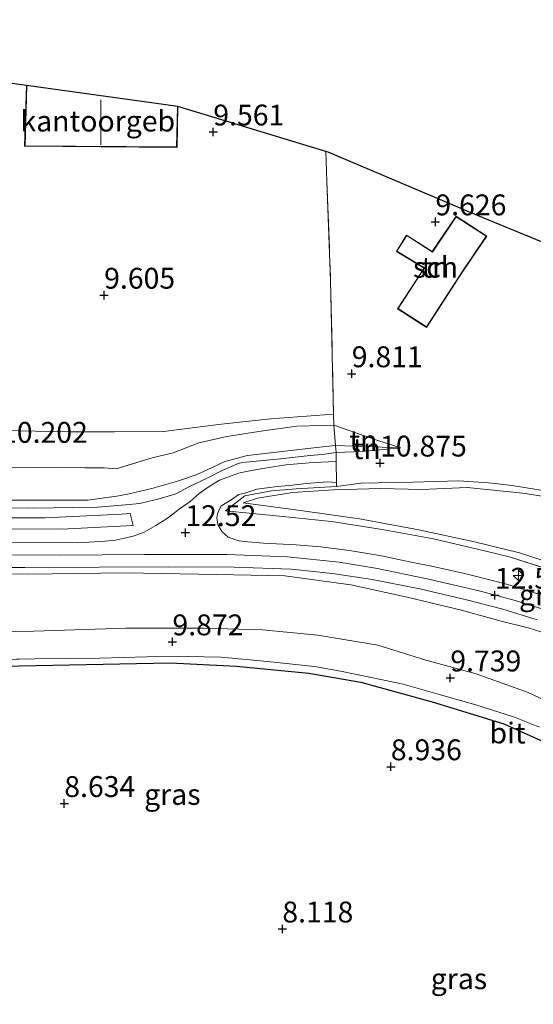
# Model space of a CAD drawing. Units: metres. Extents: x 179997 to 189053, y 418748 to 425001.
# Drawn here: x 180568 to 180629, y 419987 to 420105 of the extents above; entities that cross this region are included whole.
import ezdxf
from ezdxf.enums import TextEntityAlignment as Align

# ---------------------------------------------------------------- set-up
doc = ezdxf.new("R2010")
doc.units = ezdxf.units.M
doc.linetypes.add('IE-TERREINAFSCHEIDING', pattern=[10, 8, -2])
doc.layers.get('0').update_dxf_attribs({"lineweight": 25})
for name, color, linetype, lineweight in [('B-ME-AL-OVERIG-S-B1', 7, 'Continuous', 18), ('B-ME-GR-STRUIKEN-GV-B6', 93, 'Continuous', 18), ('B-ME-GW-GRONDWERKLIJN-L-B1', 10, 'Continuous', 25), ('B-ME-GW-HOOGTEPUNT-S-B1', 10, 'Continuous', 25), ('B-ME-GW-KRUINLIJN-L-B1', 93, 'Continuous', 18), ('B-ME-GW-TEENLIJN-L-B1', 93, 'Continuous', 18), ('B-ME-IE-GRASLAND-GV-B6', 93, 'Continuous', 18), ('B-ME-IE-GRONDWERKLIJN-GROND_INGERICHT-GV-B6', 253, 'Continuous', 18), ('B-ME-IE-TERREINAFSCHEIDING-DOORGANG-L-B1', 8, 'IE-TERREINAFSCHEIDING-KUNSTMATIG-OPEN', 18), ('B-ME-IE-TERREINAFSCHEIDING-RASTERHEKWERK-L-B1', 8, 'IE-TERREINAFSCHEIDING', 18), ('B-ME-KG-KADASTRAAL-DAKRAND-L-B1', 13, 'Continuous', 18), ('B-ME-KG-KADASTRAAL-NOKLIJN-L-B1', 13, 'Continuous', 18), ('B-ME-KG-KADASTRAAL-OPNAMEDTMGRENS-L-B1', 10, 'Continuous', 25), ('B-ME-OG-BEBOUWING-GV-B6', 173, 'Continuous', 18), ('B-ME-VH-VERH_SOORT-BITUMEN-GV-B6', 8, 'IE-TERREINAFSCHEIDING-NATUURLIJK-HOUTWAL', 18)]:
    doc.layers.add(name, color=color, linetype=linetype, lineweight=lineweight)
doc.styles.add('NLCS-ISO', font='NLCS-ISO.TTF')
doc.linetypes.add('IE-TERREINAFSCHEIDING-KUNSTMATIG-OPEN', pattern='A,7,-1.5,[67,NLCS.SHX,S=0.75,R=0,X=0,Y=0],-1.5', length=10)
doc.linetypes.add('IE-TERREINAFSCHEIDING-NATUURLIJK-HOUTWAL', pattern='A,7,-1.5,[67,NLCS.SHX,S=0.75,R=45,X=0,Y=0],-1.5,7,-1.5,[70,NLCS.SHX,S=0.75,R=0,X=0,Y=0],-1.5', length=20)

# ---------------------------------------------------------------- blocks, each defined once
blk = doc.blocks.new('hecto')
for p, q in [((0, 0.625), (-0.625, 0)), ((0, -0.625), (0, 0.625)), ((-0.625, 0), (0.625, 0)), ((0.625, 0), (0, -0.625))]:
    blk.add_line(p, q)
blk = doc.blocks.new('hoogtepunt')
for p, q in [((-0.5, 0), (0.5, 0)), ((0, 0.5), (0, -0.5))]:
    blk.add_line(p, q)

msp = doc.modelspace()

# ---------------------------------------------------------------- linework, layer by layer
at = {"layer": 'B-ME-GR-STRUIKEN-GV-B6'}
msp.add_polyline3d([(180503.989, 420045.189, 12.629), (180513.889, 420045.236, 12.539), (180526.5, 420045.186, 12.584), (180541.171, 420045.057, 12.584), (180556.384, 420044.911, 12.494), (180570.741, 420044.912, 12.539), (180579.909, 420045.328, 12.697), (180580.942, 420045.418, 12.674), (180581.316, 420043.994, 12.652), (180572.698, 420043.537, 12.652), (180558.949, 420043.607, 12.629), (180544.003, 420043.673, 12.629), (180526.922, 420043.732, 12.539), (180503.934, 420044.005, 12.607), (180503.989, 420045.189, 12.629)], dxfattribs=at)
at = {"layer": 'B-ME-GW-GRONDWERKLIJN-L-B1'}
msp.add_polyline3d([(180506.303, 420026.035, 8.656), (180519.018, 420026.172, 8.831), (180533.116, 420026.586, 9.041), (180547.041, 420026.877, 9.426), (180565.633, 420027.128, 9.461), (180585.73, 420027.494, 9.601), (180593.685, 420027.104, 9.601), (180602.382, 420026.257, 9.636), (180608.631, 420025.203, 9.636), (180617.181, 420022.853, 9.321), (180625.773, 420020.208, 9.391), (180632.005, 420017.399, 9.426), (180635.274, 420015.553, 9.426), (180638.658, 420013.216, 9.181), (180643.496, 420008.31, 9.111), (180655.452, 419995.054, 8.166), (180659.284, 419991.502, 8.026), (180665.278, 419986.517, 7.746), (180670.408, 419983.071, 8.096)], dxfattribs=at)
at = {"layer": 'B-ME-GW-KRUINLIJN-L-B1'}
for points in [[(180595.008, 420052.385, 11.721), (180603.653, 420053.387, 11.161), (180605.585, 420053.586, 11.086), (180613.416, 420053.302, 10.194)], [(180575.866, 420047.018, 12.386), (180579.58, 420047.543, 12.293), (180580.812, 420047.787, 12.398), (180583.534, 420048.408, 12.431), (180586.613, 420049.311, 12.407), (180588.849, 420050.058, 12.303), (180590.109, 420050.633, 12.198), (180592.281, 420051.674, 12.125), (180595.008, 420052.385, 11.721)], [(180575.866, 420047.018, 12.386), (180564.58, 420047.003, 12.281), (180548.928, 420046.99, 12.386), (180533.457, 420046.871, 12.316), (180518.52, 420046.999, 12.386), (180508.067, 420046.686, 12.246), (180505.062, 420046.273, 12.492)], [(180594.482, 420046.721, 12.316), (180601.361, 420045.778, 12.386), (180608.467, 420044.783, 12.386), (180615.572, 420043.46, 12.351), (180622.256, 420042.027, 12.456), (180627.656, 420040.715, 12.351), (180632.314, 420039.181, 12.351), (180638.13, 420036.99, 12.421), (180643.335, 420034.432, 12.316), (180648.885, 420031.649, 12.421), (180659.655, 420025.249, 12.491), (180662.16, 420024.213, 12.421), (180669.569, 420022.015, 12.417)], [(180630.745, 420033.885, 12.682), (180627.139, 420034.997, 12.612), (180622.802, 420036.159, 12.542), (180616.589, 420037.603, 12.612), (180610.389, 420038.871, 12.612), (180606.018, 420039.587, 12.612), (180599.828, 420040.218, 12.542), (180592.52, 420040.507, 12.577), (180582.68, 420040.5, 12.577), (180572.622, 420040.415, 12.507), (180558.404, 420040.498, 12.647), (180546.545, 420040.59, 12.507), (180530.161, 420040.729, 12.577), (180515.309, 420040.919, 12.577), (180505.773, 420041.183, 12.577), (180497.74, 420041.848, 12.647), (180493.879, 420042.401, 12.488)], [(180631.725, 420030.743, 12.185), (180628.704, 420031.701, 12.222), (180625.465, 420032.494, 12.226), (180620.682, 420033.811, 12.31), (180614.16, 420035.395, 12.363), (180607.402, 420036.856, 12.331), (180599.515, 420037.965, 12.327), (180591.329, 420038.088, 12.327), (180580.35, 420038.296, 12.318), (180568.658, 420038.14, 12.359), (180554.987, 420038.237, 12.367), (180542.614, 420038.362, 12.367), (180531.504, 420038.33, 12.407), (180521.998, 420038.373, 12.375), (180514.036, 420038.558, 12.367), (180506.814, 420038.868, 12.407), (180502.141, 420039.164, 12.407), (180497.155, 420039.209, 12.351), (180492.585, 420039.947, 12.421)]]:
    msp.add_polyline3d(points, dxfattribs=at)
at = {"layer": 'B-ME-GW-TEENLIJN-L-B1'}
for points in [[(180605.358, 420056.009, 10.54), (180600.935, 420055.911, 10.15), (180596.878, 420055.335, 10.22), (180592.536, 420054.663, 10.323), (180589.189, 420053.879, 10.284), (180586.113, 420052.716, 10.396), (180583.576, 420052.078, 10.469), (180579.26, 420050.771, 10.428), (180577.838, 420050.902, 10.576), (180575.488, 420050.912, 10.444), (180569.905, 420050.998, 10.479), (180562.799, 420050.897, 10.439), (180552.567, 420051.033, 10.521), (180542.271, 420051.268, 10.428), (180535.243, 420051.444, 10.537), (180529.344, 420051.194, 10.478), (180525.794, 420051.025, 10.62), (180522.134, 420050.874, 10.678), (180518.679, 420050.203, 10.814), (180515.049, 420049.356, 11.18), (180510.95, 420048.639, 11.492), (180507.203, 420047.33, 12.02), (180505.062, 420046.273, 12.492)], [(180613.416, 420053.302, 10.194), (180610.645, 420054.178, 10.081), (180605.358, 420056.009, 10.54)], [(180666.236, 420031.986, 9.215), (180662.395, 420034.137, 9.163), (180656.912, 420037.624, 9.562), (180652.884, 420040.489, 9.408), (180648.137, 420042.601, 9.476), (180644.835, 420043.804, 9.528), (180641.452, 420044.703, 9.563), (180638.616, 420045.612, 9.68), (180634.907, 420046.59, 9.897), (180631.142, 420047.378, 10.103), (180628.033, 420047.878, 10.153), (180621.364, 420048.528, 10.449), (180615.93, 420048.318, 10.813), (180610.989, 420048.417, 11.132), (180605.341, 420048.253, 11.511)], [(180605.341, 420048.253, 11.511), (180600.466, 420047.939, 11.826), (180596.211, 420047.274, 12.176), (180594.482, 420046.721, 12.316)], [(180490.125, 420035.217, 10.422), (180493.481, 420033.691, 9.819), (180495.778, 420032.681, 9.718), (180498.412, 420031.718, 9.468), (180501.024, 420030.953, 9.319), (180502.913, 420031.021, 9.323), (180504.875, 420030.938, 9.339), (180508.856, 420030.61, 9.436), (180516.933, 420031.013, 9.61), (180528.399, 420030.845, 9.779), (180540.587, 420031.143, 9.868), (180556.917, 420031.126, 9.912), (180569.376, 420031.311, 9.98), (180580.432, 420031.654, 10.057), (180589.748, 420031.682, 10.037), (180596.803, 420031.458, 9.972), (180603.448, 420030.813, 9.924), (180610.657, 420029.621, 9.839), (180616.431, 420027.836, 9.872), (180622.465, 420026.177, 9.968), (180628.672, 420023.952, 9.968), (180633.117, 420021.889, 9.9)]]:
    msp.add_polyline3d(points, dxfattribs=at)
at = {"layer": 'B-ME-IE-GRASLAND-GV-B6'}
for points in [[(180561.499, 420055.437, 10.155), (180573.574, 420055.207, 10.235), (180579.082, 420055.231, 10.112), (180584.954, 420055.25, 9.949), (180591.525, 420056.115, 10.054), (180597.765, 420056.759, 10.147), (180605.343, 420057.345, 10.274), (180605.358, 420056.009, 10.54)], [(180562.799, 420050.897, 10.439), (180569.905, 420050.998, 10.479), (180575.488, 420050.912, 10.444), (180577.838, 420050.902, 10.576), (180579.26, 420050.771, 10.428), (180583.576, 420052.078, 10.469), (180586.113, 420052.716, 10.396), (180589.189, 420053.879, 10.284), (180592.536, 420054.663, 10.323), (180596.878, 420055.335, 10.22), (180600.935, 420055.911, 10.15), (180605.358, 420056.009, 10.54), (180605.585, 420053.586, 11.086)], [(180605.358, 420056.009, 10.54), (180600.935, 420055.911, 10.15), (180596.878, 420055.335, 10.22), (180592.536, 420054.663, 10.323), (180589.189, 420053.879, 10.284), (180586.113, 420052.716, 10.396), (180583.576, 420052.078, 10.469), (180579.26, 420050.771, 10.428), (180577.838, 420050.902, 10.576), (180575.488, 420050.912, 10.444), (180569.905, 420050.998, 10.479), (180562.799, 420050.897, 10.439)], [(180564.58, 420047.003, 12.281), (180575.866, 420047.018, 12.386), (180579.58, 420047.543, 12.293), (180580.812, 420047.787, 12.398), (180583.534, 420048.408, 12.431), (180586.613, 420049.311, 12.407), (180588.849, 420050.058, 12.303), (180590.109, 420050.633, 12.198), (180592.281, 420051.674, 12.125), (180595.008, 420052.385, 11.721), (180603.653, 420053.387, 11.161), (180605.585, 420053.586, 11.086), (180605.663, 420052.749, 11.274)], [(180605.585, 420053.586, 11.086), (180603.653, 420053.387, 11.161), (180595.008, 420052.385, 11.721), (180592.281, 420051.674, 12.125), (180590.109, 420050.633, 12.198), (180588.849, 420050.058, 12.303), (180586.613, 420049.311, 12.407), (180583.534, 420048.408, 12.431), (180580.812, 420047.787, 12.398), (180579.58, 420047.543, 12.293), (180575.866, 420047.018, 12.386), (180564.58, 420047.003, 12.281)], [(180605.663, 420052.749, 11.274), (180604.282, 420052.519, 11.435), (180602.179, 420052.326, 11.64), (180598.994, 420051.989, 11.94), (180594.427, 420051.528, 12.246), (180593.909, 420051.427, 12.309), (180592.064, 420050.607, 12.434), (180590.198, 420049.653, 12.364), (180587.988, 420048.6, 12.469), (180586.408, 420047.8, 12.609), (180584.708, 420047.263, 12.679), (180582.093, 420046.622, 12.679), (180580.375, 420046.451, 12.565), (180577.014, 420046.191, 12.596), (180574.012, 420046.156, 12.512), (180569.326, 420046.061, 12.532), (180560.601, 420046.16, 12.567)], [(180560.601, 420046.16, 12.567), (180569.326, 420046.061, 12.532), (180574.012, 420046.156, 12.512), (180577.014, 420046.191, 12.596), (180580.375, 420046.451, 12.565), (180582.093, 420046.622, 12.679), (180584.708, 420047.263, 12.679), (180586.408, 420047.8, 12.609), (180587.988, 420048.6, 12.469), (180590.198, 420049.653, 12.364), (180592.064, 420050.607, 12.434), (180593.909, 420051.427, 12.309), (180594.427, 420051.528, 12.246), (180598.994, 420051.989, 11.94), (180602.179, 420052.326, 11.64), (180604.282, 420052.519, 11.435), (180605.663, 420052.749, 11.274), (180605.668, 420051.653, 11.309)], [(180605.668, 420051.653, 11.309), (180602.903, 420051.547, 11.444), (180599.636, 420051.25, 11.776), (180597.079, 420050.871, 12.066), (180595.094, 420050.501, 12.049), (180593.94, 420050.251, 12.26), (180592.863, 420049.851, 12.321), (180591.646, 420049.414, 12.415), (180590.412, 420048.669, 12.43), (180589.233, 420047.809, 12.548), (180588.14, 420046.879, 12.657), (180586.836, 420045.934, 12.633), (180585.538, 420044.929, 12.653), (180584.012, 420043.984, 12.653), (180582.628, 420043.185, 12.688), (180581.316, 420042.697, 12.566), (180580.279, 420042.464, 12.601), (180579.191, 420042.233, 12.601), (180577.93, 420042.094, 12.575), (180574.662, 420041.923, 12.603), (180566.362, 420041.925, 12.595)], [(180630.088, 420035.722, 12.608), (180626.512, 420036.84, 12.55), (180623.942, 420037.507, 12.672), (180621.071, 420038.227, 12.633), (180617.291, 420039.059, 12.671), (180614.656, 420039.6, 12.61), (180611.097, 420040.351, 12.696), (180607.267, 420040.987, 12.626), (180603.779, 420041.411, 12.661), (180600.859, 420041.673, 12.532), (180596.943, 420041.88, 12.567), (180595.07, 420042.008, 12.532), (180593.983, 420042.136, 12.567), (180592.712, 420042.582, 12.551), (180591.991, 420043.204, 12.503), (180591.469, 420044.12, 12.602), (180591.322, 420044.909, 12.557), (180591.426, 420045.389, 12.551), (180591.815, 420046.292, 12.411), (180593.045, 420047.072, 12.382), (180593.997, 420047.688, 12.253), (180594.704, 420047.873, 12.284), (180596.144, 420048.326, 12.265), (180598.627, 420048.66, 11.977), (180600.01, 420048.786, 11.819), (180602.1, 420049.007, 11.536), (180604.574, 420049.212, 11.456), (180605.679, 420049.143, 11.39)], [(180632.258, 420038.369, 12.56), (180626.399, 420040.227, 12.618), (180623.293, 420040.994, 12.54), (180617.344, 420042.396, 12.504), (180611.182, 420043.51, 12.601), (180605.083, 420044.446, 12.562), (180598.851, 420045.097, 12.431), (180592.374, 420045.744, 12.501), (180594.703, 420047.545, 12.327), (180597.906, 420048.13, 12.128), (180600.855, 420048.367, 11.648), (180605.681, 420048.641, 11.406), (180608.609, 420049.044, 11.315), (180614.84, 420049.183, 10.797), (180620.368, 420049.325, 10.452), (180623.925, 420049.104, 10.153), (180626.763, 420048.792, 10.153), (180629.983, 420048.28, 9.943)], [(180605.679, 420049.143, 11.39), (180605.681, 420048.641, 11.406), (180600.855, 420048.367, 11.648), (180597.906, 420048.13, 12.128), (180594.703, 420047.545, 12.327), (180592.374, 420045.744, 12.501), (180598.851, 420045.097, 12.431), (180605.083, 420044.446, 12.562), (180611.182, 420043.51, 12.601), (180617.344, 420042.396, 12.504), (180623.293, 420040.994, 12.54), (180626.399, 420040.227, 12.618), (180632.258, 420038.369, 12.56)], [(180632.314, 420039.181, 12.351), (180627.656, 420040.715, 12.351), (180622.256, 420042.027, 12.456), (180615.572, 420043.46, 12.351), (180608.467, 420044.783, 12.386), (180601.361, 420045.778, 12.386), (180594.482, 420046.721, 12.316), (180596.211, 420047.274, 12.176), (180600.466, 420047.939, 11.826), (180605.341, 420048.253, 11.511), (180610.989, 420048.417, 11.132), (180615.93, 420048.318, 10.813), (180621.364, 420048.528, 10.449), (180628.033, 420047.878, 10.153), (180631.142, 420047.378, 10.103)], [(180631.142, 420047.378, 10.103), (180628.033, 420047.878, 10.153), (180621.364, 420048.528, 10.449), (180615.93, 420048.318, 10.813), (180610.989, 420048.417, 11.132), (180605.341, 420048.253, 11.511), (180600.466, 420047.939, 11.826), (180596.211, 420047.274, 12.176), (180594.482, 420046.721, 12.316), (180601.361, 420045.778, 12.386), (180608.467, 420044.783, 12.386), (180615.572, 420043.46, 12.351), (180622.256, 420042.027, 12.456), (180627.656, 420040.715, 12.351), (180632.314, 420039.181, 12.351)], [(180503.989, 420045.189, 12.629), (180503.934, 420044.005, 12.607), (180526.922, 420043.732, 12.539), (180544.003, 420043.673, 12.629), (180558.949, 420043.607, 12.629), (180572.698, 420043.537, 12.652), (180581.316, 420043.994, 12.652), (180580.942, 420045.418, 12.674), (180579.909, 420045.328, 12.697), (180570.741, 420044.912, 12.539), (180556.384, 420044.911, 12.494), (180541.171, 420045.057, 12.584), (180526.5, 420045.186, 12.584), (180513.889, 420045.236, 12.539), (180503.989, 420045.189, 12.629)], [(180631.725, 420030.743, 12.185), (180628.704, 420031.701, 12.222), (180625.465, 420032.494, 12.226), (180620.682, 420033.811, 12.31), (180614.16, 420035.395, 12.363), (180607.402, 420036.856, 12.331), (180599.515, 420037.965, 12.327), (180591.329, 420038.088, 12.327), (180580.35, 420038.296, 12.318), (180568.658, 420038.14, 12.359), (180554.987, 420038.237, 12.367)], [(180554.987, 420038.237, 12.367), (180568.658, 420038.14, 12.359), (180580.35, 420038.296, 12.318), (180591.329, 420038.088, 12.327), (180599.515, 420037.965, 12.327), (180607.402, 420036.856, 12.331), (180614.16, 420035.395, 12.363), (180620.682, 420033.811, 12.31), (180625.465, 420032.494, 12.226), (180628.704, 420031.701, 12.222), (180631.725, 420030.743, 12.185)], [(180557.587, 420038.954, 12.484), (180568.314, 420038.942, 12.484), (180577.226, 420038.992, 12.457), (180585.595, 420039.024, 12.492), (180593.401, 420038.996, 12.466), (180600.238, 420038.743, 12.5), (180605.204, 420038.217, 12.43), (180609.978, 420037.513, 12.57), (180615.684, 420036.372, 12.535), (180621.31, 420035.07, 12.535), (180625.646, 420033.959, 12.5), (180629.771, 420032.675, 12.644)], [(180556.917, 420031.126, 9.912), (180569.376, 420031.311, 9.98), (180580.432, 420031.654, 10.057), (180589.748, 420031.682, 10.037), (180596.803, 420031.458, 9.972), (180603.448, 420030.813, 9.924), (180610.657, 420029.621, 9.839), (180616.431, 420027.836, 9.872), (180622.465, 420026.177, 9.968), (180628.672, 420023.952, 9.968), (180633.117, 420021.889, 9.9)], [(180633.117, 420021.889, 9.9), (180628.672, 420023.952, 9.968), (180622.465, 420026.177, 9.968), (180616.431, 420027.836, 9.872), (180610.657, 420029.621, 9.839), (180603.448, 420030.813, 9.924), (180596.803, 420031.458, 9.972), (180589.748, 420031.682, 10.037), (180580.432, 420031.654, 10.057), (180569.376, 420031.311, 9.98), (180556.917, 420031.126, 9.912)], [(180630.064, 420019.787, 9.814), (180627.056, 420021.01, 9.919), (180622.417, 420022.466, 9.814), (180618.181, 420023.679, 9.912), (180613.696, 420024.94, 9.916), (180609.113, 420025.917, 9.88), (180606.164, 420026.531, 9.985), (180603.069, 420027.074, 10.071), (180597.417, 420027.693, 10.038), (180591.861, 420028.206, 9.933), (180587.783, 420028.272, 9.898), (180582.922, 420028.248, 9.959), (180577.259, 420028.086, 9.94), (180569.497, 420028.002, 9.843), (180561.953, 420027.817, 9.767)]]:
    msp.add_polyline3d(points, dxfattribs=at)
at = {"layer": 'B-ME-IE-GRONDWERKLIJN-GROND_INGERICHT-GV-B6'}
for points in [[(180563.565, 420097.441, 9.743), (180568.518, 420096.757, 9.601), (180568.285, 420089.472, 9.601), (180586.565, 420089.332, 9.601), (180586.658, 420094.227, 9.601), (180604.427, 420088.83, 9.595), (180604.545, 420085.218, 9.546), (180604.993, 420073.349, 9.619), (180605.343, 420057.345, 10.274), (180597.765, 420056.759, 10.147), (180591.525, 420056.115, 10.054), (180584.954, 420055.25, 9.949), (180579.082, 420055.231, 10.112), (180573.574, 420055.207, 10.235), (180561.499, 420055.437, 10.155)], [(180629.983, 420048.28, 9.943), (180626.763, 420048.792, 10.153), (180623.925, 420049.104, 10.153), (180620.368, 420049.325, 10.452), (180614.84, 420049.183, 10.797), (180608.609, 420049.044, 11.315), (180605.681, 420048.641, 11.406), (180605.679, 420049.143, 11.39), (180605.668, 420051.653, 11.309), (180605.663, 420052.749, 11.274), (180608.79, 420052.845, 11.109), (180613.416, 420053.302, 10.194), (180610.645, 420054.178, 10.081), (180605.358, 420056.009, 10.54), (180605.343, 420057.345, 10.274), (180604.993, 420073.349, 9.619), (180604.545, 420085.218, 9.546), (180604.427, 420088.83, 9.595), (180604.692, 420088.75, 9.476), (180622.602, 420081.142, 9.505), (180673.235, 420060.335, 8.932)], [(180620.82, 420074.39, 9.682), (180623.738, 420078.682, 9.682), (180620.044, 420081.062, 9.682), (180617.183, 420076.846, 9.682), (180614.102, 420078.816, 9.682), (180612.875, 420076.848, 9.682), (180616.198, 420074.856, 9.682), (180613.007, 420069.983, 9.682), (180616.489, 420067.742, 9.682), (180620.82, 420074.39, 9.682)], [(180613.416, 420053.302, 10.194), (180605.585, 420053.586, 11.086), (180605.358, 420056.009, 10.54), (180610.645, 420054.178, 10.081), (180613.416, 420053.302, 10.194)], [(180613.416, 420053.302, 10.194), (180608.79, 420052.845, 11.109), (180605.663, 420052.749, 11.274), (180605.585, 420053.586, 11.086), (180613.416, 420053.302, 10.194)], [(180561.953, 420027.817, 9.767), (180569.497, 420028.002, 9.843), (180577.259, 420028.086, 9.94), (180582.922, 420028.248, 9.959), (180587.783, 420028.272, 9.898), (180591.861, 420028.206, 9.933), (180597.417, 420027.693, 10.038), (180603.069, 420027.074, 10.071), (180606.164, 420026.531, 9.985), (180609.113, 420025.917, 9.88), (180613.696, 420024.94, 9.916), (180618.181, 420023.679, 9.912), (180622.417, 420022.466, 9.814), (180627.056, 420021.01, 9.919), (180630.064, 420019.787, 9.814)]]:
    msp.add_polyline3d(points, dxfattribs=at)
at = {"layer": 'B-ME-IE-TERREINAFSCHEIDING-DOORGANG-L-B1'}
msp.add_polyline3d([(180605.681, 420048.641, 11.406), (180605.679, 420049.143, 11.39), (180605.668, 420051.653, 11.309), (180605.663, 420052.749, 11.274)], dxfattribs=at)
at = {"layer": 'B-ME-IE-TERREINAFSCHEIDING-RASTERHEKWERK-L-B1'}
for points in [[(180604.427, 420088.83, 9.595), (180604.545, 420085.218, 9.546), (180604.993, 420073.349, 9.619), (180605.343, 420057.345, 10.274), (180597.765, 420056.759, 10.147), (180591.525, 420056.115, 10.054), (180584.954, 420055.25, 9.949), (180579.082, 420055.231, 10.112), (180573.574, 420055.207, 10.235), (180561.499, 420055.437, 10.155), (180546.538, 420055.554, 10.181), (180533.902, 420055.606, 10.312), (180525.071, 420055.598, 10.067)], [(180605.343, 420057.345, 10.274), (180605.358, 420056.009, 10.54), (180605.585, 420053.586, 11.086), (180605.663, 420052.749, 11.274)], [(180613.416, 420053.302, 10.194), (180608.79, 420052.845, 11.109), (180605.663, 420052.749, 11.274), (180604.282, 420052.519, 11.435), (180602.179, 420052.326, 11.64), (180598.994, 420051.989, 11.94), (180594.427, 420051.528, 12.246)], [(180577.014, 420046.191, 12.596), (180580.375, 420046.451, 12.565), (180582.093, 420046.622, 12.679), (180584.708, 420047.263, 12.679), (180586.408, 420047.8, 12.609), (180587.988, 420048.6, 12.469), (180590.198, 420049.653, 12.364), (180592.064, 420050.607, 12.434), (180593.909, 420051.427, 12.309), (180594.427, 420051.528, 12.246)], [(180605.681, 420048.641, 11.406), (180600.855, 420048.367, 11.648), (180597.906, 420048.13, 12.128), (180594.703, 420047.545, 12.327), (180592.374, 420045.744, 12.501)], [(180605.681, 420048.641, 11.406), (180608.609, 420049.044, 11.315), (180614.84, 420049.183, 10.797), (180620.368, 420049.325, 10.452), (180623.925, 420049.104, 10.153), (180626.763, 420048.792, 10.153), (180629.983, 420048.28, 9.943), (180635.937, 420047.076, 9.771), (180641.705, 420045.498, 9.575), (180647.479, 420043.591, 9.524), (180653.24, 420041.611, 9.311), (180656.061, 420040.619, 9.305), (180661.519, 420038.615, 9.165), (180664.542, 420037.603, 8.997), (180665.96, 420035.493, 9.071)], [(180505.062, 420046.273, 12.492), (180510.155, 420046.194, 12.566), (180519.17, 420045.999, 12.575), (180529.251, 420046.184, 12.575), (180541.753, 420046.162, 12.513), (180550.826, 420046.162, 12.497), (180560.601, 420046.16, 12.567), (180569.326, 420046.061, 12.532), (180574.012, 420046.156, 12.512), (180577.014, 420046.191, 12.596)], [(180592.374, 420045.744, 12.501), (180598.851, 420045.097, 12.431), (180605.083, 420044.446, 12.562), (180611.182, 420043.51, 12.601), (180617.344, 420042.396, 12.504), (180623.293, 420040.994, 12.54), (180626.399, 420040.227, 12.618), (180632.258, 420038.369, 12.56), (180635.208, 420037.345, 12.595), (180638.067, 420036.048, 12.595), (180640.829, 420034.82, 12.618), (180646.25, 420032.006, 12.488), (180648.978, 420030.52, 12.624), (180652.066, 420028.719, 12.554), (180655.109, 420026.842, 12.587), (180659.497, 420024.002, 12.657), (180660.111, 420023.842, 12.657), (180663.318, 420023.174, 12.517), (180669.569, 420022.015, 12.417)], [(180505.106, 420025.698, 8.866), (180506.006, 420027.161, 9.085), (180511.377, 420027.118, 9.369), (180517.46, 420027.134, 9.461), (180523.701, 420027.224, 9.463), (180530.549, 420027.389, 9.643), (180539.943, 420027.459, 9.679), (180548.192, 420027.642, 9.749), (180553.147, 420027.746, 9.659), (180561.953, 420027.817, 9.767), (180569.497, 420028.002, 9.843), (180577.259, 420028.086, 9.94), (180582.922, 420028.248, 9.959), (180587.783, 420028.272, 9.898), (180591.861, 420028.206, 9.933), (180597.417, 420027.693, 10.038), (180603.069, 420027.074, 10.071), (180606.164, 420026.531, 9.985), (180609.113, 420025.917, 9.88), (180613.696, 420024.94, 9.916), (180618.181, 420023.679, 9.912), (180622.417, 420022.466, 9.814), (180627.056, 420021.01, 9.919), (180630.064, 420019.787, 9.814)]]:
    msp.add_polyline3d(points, dxfattribs=at)
at = {"layer": 'B-ME-KG-KADASTRAAL-DAKRAND-L-B1'}
for points in [[(180586.608, 420094.167, 14.927), (180586.516, 420089.382, 14.927), (180568.337, 420089.522, 14.931), (180568.564, 420096.661, 14.931)], [(180620.778, 420074.417, 12.508), (180616.474, 420067.811, 12.5), (180613.076, 420069.998, 11.512), (180616.268, 420074.872, 11.299), (180612.944, 420076.865, 10.706), (180614.118, 420078.747, 10.722), (180617.197, 420076.778, 11.226), (180620.058, 420080.994, 11.234), (180623.668, 420078.668, 12.371), (180620.778, 420074.417, 12.508)]]:
    msp.add_polyline3d(points, dxfattribs=at)
at = {"layer": 'B-ME-KG-KADASTRAAL-NOKLIJN-L-B1'}
msp.add_line((180577.417, 420089.63, 18.079), (180577.436, 420095.041, 18.079), dxfattribs=at)
at = {"layer": 'B-ME-KG-KADASTRAAL-OPNAMEDTMGRENS-L-B1'}
msp.add_polyline3d([(180737.724, 420018.722, 8.9), (180728.383, 420022.235, 8.88), (180721.337, 420029.862, 8.856), (180718.039, 420033.091, 9.315), (180716.82, 420033.482, 9.335), (180713.727, 420034.983, 8.074), (180673.235, 420060.335, 8.932), (180622.602, 420081.142, 9.505), (180604.692, 420088.75, 9.476), (180604.427, 420088.83, 9.595), (180586.658, 420094.227, 9.601), (180568.518, 420096.757, 9.601), (180563.565, 420097.441, 9.743), (180521.703, 420103.861, 9.743), (180516.338, 420104.64, 9.66)], dxfattribs=at)
at = {"layer": 'B-ME-OG-BEBOUWING-GV-B6'}
for points in [[(180568.518, 420096.757, 9.601), (180586.658, 420094.227, 9.601), (180586.565, 420089.332, 9.601), (180568.285, 420089.472, 9.601), (180568.518, 420096.757, 9.601)], [(180620.82, 420074.39, 9.682), (180616.489, 420067.742, 9.682), (180613.007, 420069.983, 9.682), (180616.198, 420074.856, 9.682), (180612.875, 420076.848, 9.682), (180614.102, 420078.816, 9.682), (180617.183, 420076.846, 9.682), (180620.044, 420081.062, 9.682), (180623.738, 420078.682, 9.682), (180620.82, 420074.39, 9.682)]]:
    msp.add_polyline3d(points, dxfattribs=at)
at = {"layer": 'B-ME-VH-VERH_SOORT-BITUMEN-GV-B6'}
for points in [[(180566.362, 420041.925, 12.595), (180574.662, 420041.923, 12.603), (180577.93, 420042.094, 12.575), (180579.191, 420042.233, 12.601), (180580.279, 420042.464, 12.601), (180581.316, 420042.697, 12.566), (180582.628, 420043.185, 12.688), (180584.012, 420043.984, 12.653), (180585.538, 420044.929, 12.653), (180586.836, 420045.934, 12.633), (180588.14, 420046.879, 12.657), (180589.233, 420047.809, 12.548), (180590.412, 420048.669, 12.43), (180591.646, 420049.414, 12.415), (180592.863, 420049.851, 12.321), (180593.94, 420050.251, 12.26), (180595.094, 420050.501, 12.049), (180597.079, 420050.871, 12.066), (180599.636, 420051.25, 11.776), (180602.903, 420051.547, 11.444), (180605.668, 420051.653, 11.309), (180605.679, 420049.143, 11.39)], [(180605.679, 420049.143, 11.39), (180604.574, 420049.212, 11.456), (180602.1, 420049.007, 11.536), (180600.01, 420048.786, 11.819), (180598.627, 420048.66, 11.977), (180596.144, 420048.326, 12.265), (180594.704, 420047.873, 12.284), (180593.997, 420047.688, 12.253), (180593.045, 420047.072, 12.382), (180591.815, 420046.292, 12.411), (180591.426, 420045.389, 12.551), (180591.322, 420044.909, 12.557), (180591.469, 420044.12, 12.602), (180591.991, 420043.204, 12.503), (180592.712, 420042.582, 12.551), (180593.983, 420042.136, 12.567), (180595.07, 420042.008, 12.532), (180596.943, 420041.88, 12.567), (180600.859, 420041.673, 12.532), (180603.779, 420041.411, 12.661), (180607.267, 420040.987, 12.626), (180611.097, 420040.351, 12.696), (180614.656, 420039.6, 12.61), (180617.291, 420039.059, 12.671), (180621.071, 420038.227, 12.633), (180623.942, 420037.507, 12.672), (180626.512, 420036.84, 12.55), (180630.088, 420035.722, 12.608)], [(180629.771, 420032.675, 12.644), (180625.646, 420033.959, 12.5), (180621.31, 420035.07, 12.535), (180615.684, 420036.372, 12.535), (180609.978, 420037.513, 12.57), (180605.204, 420038.217, 12.43), (180600.238, 420038.743, 12.5), (180593.401, 420038.996, 12.466), (180585.595, 420039.024, 12.492), (180577.226, 420038.992, 12.457), (180568.314, 420038.942, 12.484), (180557.587, 420038.954, 12.484)]]:
    msp.add_polyline3d(points, dxfattribs=at)

# ---------------------------------------------------------------- block references
at = {"layer": 'B-ME-AL-OVERIG-S-B1', "rotation": 90}
msp.add_blockref('hecto', (180627.524, 420037.994, 12.599), dxfattribs=at)
at = {"layer": 'B-ME-GW-HOOGTEPUNT-S-B1', "rotation": 90}
for p in [(180590.916, 420091.174, 9.561), (180590.916, 420091.174, 9.561), (180617.563, 420080.399, 9.626), (180617.563, 420080.399, 9.626), (180577.82, 420071.602, 9.605), (180577.82, 420071.602, 9.605), (180607.525, 420062.186, 9.811), (180607.525, 420062.186, 9.811), (180610.92, 420051.473, 10.875), (180610.92, 420051.473, 10.875), (180587.562, 420043.132, 12.52), (180587.562, 420043.132, 12.52), (180624.693, 420035.624, 12.5), (180624.693, 420035.624, 12.5), (180586.01, 420030.033, 9.872), (180586.01, 420030.033, 9.872), (180619.347, 420025.709, 9.739), (180619.347, 420025.709, 9.739), (180612.216, 420015.052, 8.936), (180612.216, 420015.052, 8.936), (180573.037, 420010.645, 8.634), (180573.037, 420010.645, 8.634), (180599.198, 419995.597, 8.118), (180599.198, 419995.597, 8.118)]:
    msp.add_blockref('hoogtepunt', p, dxfattribs=at)

# ---------------------------------------------------------------- texts
at = {"layer": 'B-ME-GW-HOOGTEPUNT-S-B1', "ltscale": 0.2, "style": 'NLCS-ISO'}
for s, p in [('9.561', (180590.916, 420091.174, 9.561)), ('9.561', (180590.916, 420091.174, 9.561)), ('9.626', (180617.563, 420080.399, 9.626)), ('9.626', (180617.563, 420080.399, 9.626)), ('9.605', (180577.82, 420071.602, 9.605)), ('9.605', (180577.82, 420071.602, 9.605)), ('9.811', (180607.525, 420062.186, 9.811)), ('9.811', (180607.525, 420062.186, 9.811)), ('10.202', (180565.454, 420053.121, 10.202)), ('10.202', (180565.454, 420053.121, 10.202)), ('10.875', (180610.92, 420051.473, 10.875)), ('10.875', (180610.92, 420051.473, 10.875)), ('12.52', (180587.562, 420043.132, 12.52)), ('12.52', (180587.562, 420043.132, 12.52)), ('12.5', (180624.693, 420035.624, 12.5)), ('12.5', (180624.693, 420035.624, 12.5)), ('9.872', (180586.01, 420030.033, 9.872)), ('9.872', (180586.01, 420030.033, 9.872)), ('9.739', (180619.347, 420025.709, 9.739)), ('9.739', (180619.347, 420025.709, 9.739)), ('8.936', (180612.216, 420015.052, 8.936)), ('8.936', (180612.216, 420015.052, 8.936)), ('8.634', (180573.037, 420010.645, 8.634)), ('8.634', (180573.037, 420010.645, 8.634)), ('8.118', (180599.198, 419995.597, 8.118)), ('8.118', (180599.198, 419995.597, 8.118))]:
    msp.add_text(s, height=2.5, dxfattribs=at).set_placement(p, align=Align.BOTTOM_LEFT)
at = {"layer": 'B-ME-IE-GRASLAND-GV-B6', "ltscale": 0.2, "style": 'NLCS-ISO'}
for p in [(180630.9715, 420035.67), (180586.0045, 420011.7335), (180620.3855, 419989.636)]:
    msp.add_text('gras', height=2.5, dxfattribs=at).set_placement(p, align=Align.MIDDLE_CENTER)
at = {"layer": 'B-ME-IE-GRONDWERKLIJN-GROND_INGERICHT-GV-B6', "ltscale": 0.2, "style": 'NLCS-ISO'}
for p in [(180617.57262, 420074.95498), (180608.92304, 420054.15697), (180609.32282, 420053.20218)]:
    msp.add_text('tn', height=2.5, dxfattribs=at).set_placement(p, align=Align.MIDDLE_CENTER)
at = {"layer": 'B-ME-OG-BEBOUWING-GV-B6', "ltscale": 0.2, "style": 'NLCS-ISO'}
for s, p in [('kantoorgeb', (180577.05993, 420092.48193)), ('sch', (180617.57262, 420074.95498))]:
    msp.add_text(s, height=2.5, dxfattribs=at).set_placement(p, align=Align.MIDDLE_CENTER)
at = {"layer": 'B-ME-VH-VERH_SOORT-BITUMEN-GV-B6', "ltscale": 0.2, "style": 'NLCS-ISO'}
msp.add_text('bit', height=2.5, dxfattribs=at).set_placement((180626.22035, 420019.09836), align=Align.MIDDLE_CENTER)

doc.saveas('drawing.dxf')
